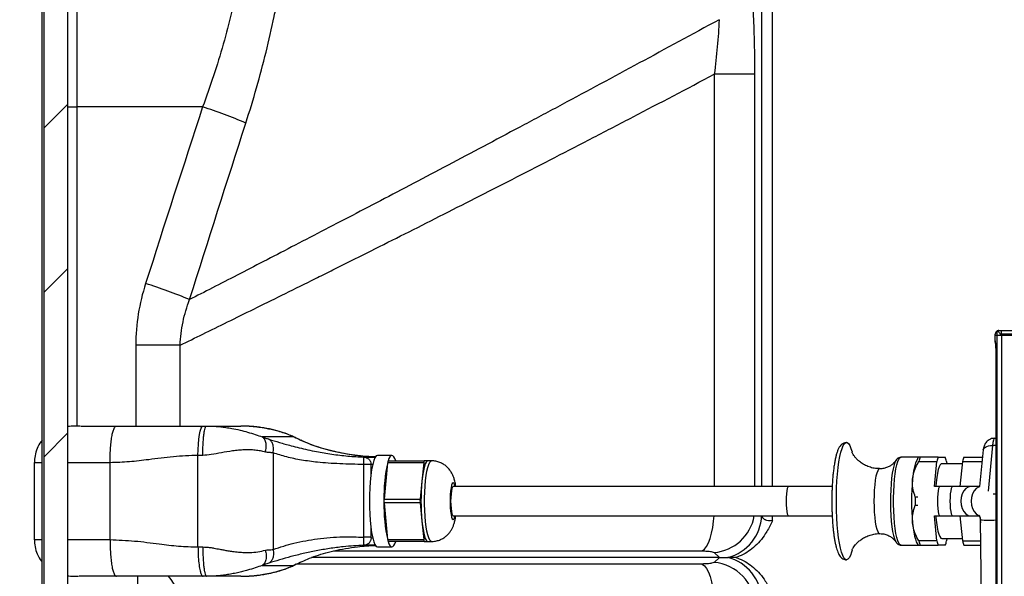
# Model space of a CAD drawing. Units: millimetres. Extents: x 743 to 2971, y 675 to 2614.
# Drawn here: x 884 to 1153, y 2287 to 2439 of the extents above; entities that cross this region are included whole.
import ezdxf

# ---------------------------------------------------------------- set-up
doc = ezdxf.new("R2010")
doc.units = ezdxf.units.MM
doc.header["$LTSCALE"] = 10
doc.layers.add('MAßLINIE_ZEICHNUNGEN', color=8, linetype='Continuous')
doc.styles.add('SLDTEXTSTYLE0', font='TXT', dxfattribs={"width": 0.605})
doc.dimstyles.new('SLDDIMSTYLE0', dxfattribs={"dimtxt": 30.819824, "dimasz": 30, "dimexe": 0, "dimexo": 0.0625, "dimgap": 7.704956, "dimtad": 1, "dimdec": 1, "dimrnd": 1e-09, "dimzin": 12, "dimdsep": 46, "dimtxsty": 'SLDTEXTSTYLE0', "dimsah": 1, "dimcen": 0.09, "dimadec": 0, "dimazin": 3, "dimtfac": 1, "dimtdec": 1, "dimtofl": 0, "dimtmove": 0, "dimatfit": 3, "dimfxl": 0, "dimfrac": 2, "dimtolj": 1, "dimtzin": 12, "dimarcsym": 0})

# ---------------------------------------------------------------- blocks, each defined once
blk = doc.blocks.new('SW_HATCH_0')
at = {"color": 0, "linetype": 'Continuous', "lineweight": 18}
for p, q in [((-462.75, 614.88), (-456.25, 621.38)), ((-462.75, 569.98), (-456.25, 576.48)), ((-462.75, 525.08), (-456.25, 531.58))]:
    blk.add_line(p, q, dxfattribs=at)
blk = doc.blocks.new('_D')
at = {"layer": 'MAßLINIE_ZEICHNUNGEN', "color": 7}
for p, q in [((965.34, 2612.32), (774.82, 2612.32)), ((784.82, 2612.32), (784.82, 1782.32)), ((951.8, 1782.32), (774.82, 1782.32))]:
    blk.add_line(p, q, dxfattribs=at)
for points in [[(784.82, 2612.32), (780.32, 2582.32), (789.32, 2582.32)], [(784.82, 1782.32), (789.32, 1812.32), (780.32, 1812.32)]]:
    blk.add_solid(points, dxfattribs=at)
at = {"layer": 'MAßLINIE_ZEICHNUNGEN', "color": 7, "insert": (743.89, 2194.03), "char_height": 31.75, "attachment_point": 1, "rotation": 90, "style": 'SLDTEXTSTYLE0'}
blk.add_mtext('830', dxfattribs=at)

msp = doc.modelspace()

# ---------------------------------------------------------------- linework, layer by layer
at = {"color": 7, "linetype": 'Continuous', "lineweight": 25}
for p, q in [((890.31, 2244.51), (890.31, 2525.06)), ((899.29, 2415.32), (899.29, 2524.89)), ((889.81, 2243.95), (889.81, 2521.93)), ((896.81, 2247.74), (896.81, 2521.93)), ((1086.25, 2450.32), (1086.25, 2311.7)), ((1089.2, 2311.7), (1089.2, 2450.32)), ((1084.41, 2424.26), (1073.32, 2424.26)), ((1073.32, 2424.26), (1073.32, 2311.7)), ((1084.41, 2311.7), (1084.41, 2424.26)), ((896.81, 2415.32), (899.29, 2415.32)), ((933.59, 2415.32), (899.29, 2415.32)), ((899.29, 2328.18), (899.29, 2415.32)), ((1150.06, 2353.3), (1150.06, 2353.3)), ((1150.06, 2352.99), (1150.06, 2353.3)), ((1150.06, 2352.99), (1150.06, 2353.3)), ((1150.06, 2351.22), (1150.06, 2352.99)), ((1150.06, 2352.99), (1150.58, 2352.99)), ((1150.06, 2351.22), (1150.06, 2352.99)), ((1150.06, 2352.99), (1150.06, 2352.99)), ((1150.64, 2354.21), (1150.58, 2354.18)), ((1150.58, 2354.18), (1150.64, 2354.21)), ((1150.58, 2352.99), (1150.58, 2354.18)), ((1150.58, 2233), (1150.58, 2352.99)), ((1150.58, 2352.99), (1151.74, 2352.99)), ((1151.06, 2354.3), (1151.74, 2354.3)), ((1151.39, 2353.3), (1151.74, 2353.3)), ((1151.74, 2353.3), (1151.74, 2354.3)), ((1151.74, 2354.3), (1160.62, 2354.3)), ((1151.74, 2353.3), (1151.74, 2352.99)), ((1160.8, 2353.3), (1151.74, 2353.3)), ((1151.74, 2352.99), (1151.74, 2233)), ((1151.74, 2352.99), (1160.8, 2352.99)), ((927.45, 2350.28), (915.32, 2350.28)), ((915.32, 2350.28), (915.32, 2328.2)), ((927.45, 2328.2), (927.45, 2350.28)), ((1150.06, 2351.49), (1150.06, 2351.49)), ((1150.06, 2351.13), (1150.06, 2351.49)), ((1150.1, 2350.93), (1150.06, 2351.13)), ((1150.1, 2350.93), (1150.06, 2351.13)), ((1150.22, 2349.49), (1150.22, 2245.01)), ((1150.22, 2349.49), (1150.23, 2349.49)), ((1150.23, 2349.49), (1150.23, 2245.01)), ((926.37, 2328.2), (926.38, 2328.2)), ((933.71, 2328.2), (934.62, 2328.2)), ((934.62, 2328.2), (943.99, 2328.2)), ((944.76, 2328.19), (943.99, 2328.2)), ((958.45, 2325.24), (949.88, 2325.24)), ((959.06, 2324.88), (958.45, 2325.24)), ((960.4, 2324.28), (959.79, 2324.62)), ((1149.86, 2324.89), (1150.22, 2324.9)), ((952.85, 2320.88), (952.85, 2294.52)), ((1146.78, 2321.69), (1145.77, 2311.68)), ((1149.31, 2322.89), (1148.07, 2310.46)), ((1150.22, 2322.91), (1149.31, 2322.89)), ((887.63, 2318.23), (887.63, 2297.17)), ((908.29, 2318.2), (908.29, 2297.2)), ((932.32, 2295.2), (932.32, 2320.2)), ((933.65, 2320.2), (932.32, 2320.2)), ((977.63, 2297.85), (977.63, 2317.72)), ((977.65, 2319.74), (980.76, 2319.74)), ((979.54, 2317.72), (979.54, 2314.73)), ((980.05, 2317.74), (979.55, 2317.74)), ((985.28, 2320.2), (981.34, 2320.2)), ((984.12, 2318.2), (983.12, 2308.2)), ((993.97, 2318.2), (984.12, 2318.2)), ((984.27, 2318.7), (994.12, 2318.7)), ((993.97, 2318.2), (993.47, 2313.2)), ((995.13, 2318.7), (994.12, 2318.7)), ((996.11, 2318.7), (995.13, 2318.7)), ((996.13, 2318.7), (996.11, 2318.7)), ((1122.9, 2318.82), (1122.76, 2318.58)), ((1129.08, 2319.7), (1124.33, 2319.7)), ((1129.08, 2319.7), (1128.9, 2319.51)), ((1129.18, 2318.57), (1134.11, 2318.57)), ((1134.45, 2319.7), (1129.52, 2319.7)), ((1133.42, 2311.7), (1134.11, 2318.57)), ((1134.45, 2319.7), (1136.4, 2319.7)), ((1141.03, 2317.9), (1135.42, 2317.9)), ((1136.74, 2318.57), (1136.81, 2317.9)), ((1141.1, 2318.57), (1140.41, 2311.7)), ((1141.1, 2318.57), (1146.46, 2318.57)), ((1141.44, 2319.7), (1146.58, 2319.7)), ((993.47, 2313.2), (992.97, 2308.2)), ((1093.61, 2311.7), (1002.02, 2311.7)), ((1105.5, 2311.7), (1093.61, 2311.7)), ((1134.93, 2311.7), (1133.45, 2311.7)), ((1138.36, 2311.7), (1134.93, 2311.7)), ((1145.77, 2311.68), (1143.36, 2311.69)), ((1149.43, 2309.7), (1150.22, 2309.7)), ((983.12, 2308.2), (992.97, 2308.2)), ((992.97, 2307.2), (983.12, 2307.2)), ((983.12, 2307.2), (984.12, 2297.2)), ((992.97, 2307.2), (993.47, 2302.2)), ((1105.41, 2308.12), (1105.41, 2307.7)), ((1128.88, 2308.83), (1128.21, 2308.83)), ((1128.21, 2306.57), (1128.88, 2306.57)), ((993.47, 2302.2), (993.97, 2297.2)), ((1002.02, 2303.7), (1093.61, 2303.7)), ((1089.2, 2302.43), (1089.2, 2303.7)), ((1093.61, 2303.7), (1105.5, 2303.7)), ((1134.11, 2296.83), (1133.42, 2303.71)), ((1133.45, 2303.7), (1134.93, 2303.7)), ((1134.93, 2303.7), (1138.36, 2303.7)), ((1140.41, 2303.7), (1141.1, 2296.83)), ((1143.33, 2303.69), (1145.7, 2303.68)), ((1145.8, 2303.45), (1145.97, 2301.79)), ((1145.96, 2302.6), (1146.27, 2274.44)), ((979.54, 2300.67), (979.54, 2297.85)), ((979.58, 2297.66), (980.05, 2297.66)), ((984.12, 2297.2), (993.97, 2297.2)), ((994.12, 2296.7), (984.27, 2296.7)), ((994.12, 2296.7), (995.13, 2296.7)), ((995.13, 2296.7), (996.11, 2296.7)), ((996.11, 2296.7), (996.13, 2296.7)), ((1122.86, 2296.64), (1122.89, 2296.59)), ((1134.11, 2296.83), (1129.18, 2296.83)), ((1135.42, 2297.5), (1141.03, 2297.5)), ((1136.81, 2297.5), (1136.74, 2296.83)), ((1141.1, 2296.83), (1146.02, 2296.83)), ((932.32, 2295.2), (933.65, 2295.2)), ((969.3, 2294.11), (1070.02, 2294.11)), ((980.76, 2295.66), (977.68, 2295.66)), ((981.34, 2295.2), (985.28, 2295.2)), ((1073.25, 2293.66), (1074.71, 2292.32)), ((1124.33, 2295.7), (1129.08, 2295.7)), ((1128.9, 2295.89), (1129.08, 2295.7)), ((1129.52, 2295.7), (1134.45, 2295.7)), ((1136.4, 2295.7), (1134.45, 2295.7)), ((1141.44, 2295.7), (1146.04, 2295.7)), ((961.23, 2291.44), (961.8, 2291.7)), ((1074.71, 2292.32), (963.33, 2292.32)), ((1074.71, 2292.32), (1073.25, 2290.99)), ((1079.25, 2292.32), (1076.98, 2292.32)), ((949.88, 2290.16), (958.45, 2290.16)), ((959.06, 2290.52), (958.45, 2290.16)), ((1070.02, 2290.54), (959.23, 2290.54)), ((934.62, 2287.2), (933.71, 2287.2)), ((943.99, 2287.2), (934.62, 2287.2))]:
    msp.add_line(p, q, dxfattribs=at)
at = {"color": 7, "linetype": 'Continuous', "lineweight": 25, "flags": 128}
for points in [[(1150.06, 2351.49), (1150.06, 2351.45), (1150.06, 2351.32), (1150.06, 2351.13)], [(932.32, 2320.2), (932.35, 2321.76), (932.43, 2323.26), (932.56, 2324.64), (932.73, 2325.86), (932.94, 2326.85), (933.18, 2327.59), (933.44, 2328.05), (933.71, 2328.2)], [(1109.42, 2291.7), (1109.07, 2291.83), (1108.72, 2292.22), (1108.38, 2292.87), (1108.06, 2293.76), (1107.76, 2294.88), (1107.49, 2296.21), (1107.25, 2297.72), (1107.05, 2299.41), (1106.88, 2301.22), (1106.76, 2303.15), (1106.68, 2305.15), (1106.65, 2307.19), (1106.66, 2309.24), (1106.71, 2311.26), (1106.82, 2313.23), (1106.96, 2315.1), (1107.14, 2316.85), (1107.37, 2318.46), (1107.62, 2319.88), (1107.91, 2321.11), (1108.22, 2322.12), (1108.55, 2322.89), (1108.89, 2323.41), (1109.25, 2323.67), (1109.6, 2323.67), (1109.95, 2323.41), (1110.3, 2322.89), (1110.63, 2322.12), (1110.93, 2321.13)], [(1146.78, 2321.69), (1146.86, 2321.97), (1147.06, 2322.23), (1147.36, 2322.45), (1147.75, 2322.64), (1148.22, 2322.78), (1148.74, 2322.86), (1149.31, 2322.89)], [(981.34, 2320.2), (980.99, 2320.04), (980.66, 2319.57), (980.34, 2318.8), (980.05, 2317.74)], [(986.31, 2318.68), (986.07, 2319.34), (985.81, 2319.81), (985.55, 2320.1), (985.28, 2320.2), (985.01, 2320.1), (984.74, 2319.81), (984.48, 2319.34), (984.24, 2318.68)], [(995.13, 2318.7), (994.88, 2318.61), (994.63, 2318.33), (994.39, 2317.86), (994.17, 2317.23), (993.96, 2316.43), (993.77, 2315.48), (993.61, 2314.4), (993.47, 2313.2)], [(996.11, 2296.7), (995.89, 2296.77), (995.6, 2297.09), (995.33, 2297.66), (995.07, 2298.47), (994.84, 2299.49), (994.64, 2300.7), (994.47, 2302.08), (994.34, 2303.59), (994.25, 2305.19), (994.21, 2306.86), (994.21, 2308.54), (994.25, 2310.21), (994.34, 2311.81), (994.47, 2313.32), (994.64, 2314.7), (994.84, 2315.91), (995.07, 2316.93), (995.33, 2317.74), (995.6, 2318.31), (995.89, 2318.63), (996.11, 2318.7)], [(1122.76, 2318.58), (1122.66, 2318.37), (1122.39, 2317.59), (1122.14, 2316.57), (1121.92, 2315.35), (1121.73, 2313.95), (1121.58, 2312.4), (1121.48, 2310.75), (1121.42, 2309.02), (1121.41, 2307.26), (1121.45, 2305.51), (1121.53, 2303.81), (1121.65, 2302.21), (1121.82, 2300.73), (1122.02, 2299.41), (1122.26, 2298.29), (1122.52, 2297.39), (1122.8, 2296.74), (1122.86, 2296.64)], [(1124.33, 2295.7), (1124.02, 2295.83), (1123.72, 2296.23), (1123.43, 2296.89), (1123.16, 2297.79), (1122.91, 2298.9), (1122.7, 2300.22), (1122.52, 2301.7), (1122.39, 2303.32), (1122.3, 2305.03), (1122.25, 2306.8), (1122.25, 2308.6), (1122.3, 2310.37), (1122.39, 2312.08), (1122.52, 2313.7), (1122.7, 2315.18), (1122.91, 2316.5), (1123.16, 2317.62), (1123.43, 2318.51), (1123.72, 2319.17), (1124.02, 2319.57), (1124.33, 2319.7), (1124.33, 2319.7)], [(1135.42, 2317.9), (1135.28, 2317.87), (1135, 2317.6), (1134.73, 2317.08), (1134.48, 2316.32), (1134.25, 2315.34), (1134.05, 2314.15), (1133.89, 2312.8), (1133.79, 2311.7)], [(1118.46, 2316.55), (1118.45, 2316.55), (1118.18, 2316.42), (1117.93, 2316.02), (1117.68, 2315.36), (1117.46, 2314.48), (1117.27, 2313.39), (1117.12, 2312.13), (1117.01, 2310.73), (1116.94, 2309.24), (1116.91, 2307.7), (1116.94, 2306.16), (1117.01, 2304.67), (1117.12, 2303.28), (1117.27, 2302.01), (1117.46, 2300.92), (1117.68, 2300.04), (1117.93, 2299.38), (1118.18, 2298.98), (1118.45, 2298.85), (1118.45, 2298.85)], [(1002.54, 2311.7), (1002.54, 2311.71), (1002.36, 2312.29), (1002.17, 2312.62), (1001.97, 2312.69), (1001.77, 2312.49), (1001.58, 2312.03), (1001.42, 2311.34), (1001.29, 2310.45), (1001.2, 2309.41), (1001.16, 2308.28), (1001.16, 2307.12), (1001.2, 2305.99), (1001.29, 2304.95), (1001.42, 2304.06), (1001.58, 2303.37), (1001.77, 2302.91), (1001.97, 2302.71), (1002.17, 2302.78), (1002.36, 2303.11), (1002.54, 2303.69), (1002.54, 2303.7)], [(1002.02, 2311.7), (1001.84, 2311.56), (1001.67, 2311.16), (1001.53, 2310.53), (1001.42, 2309.7), (1001.35, 2308.74), (1001.32, 2307.7), (1001.35, 2306.66), (1001.42, 2305.7), (1001.53, 2304.87), (1001.67, 2304.24), (1001.84, 2303.84), (1002.02, 2303.7), (1002.02, 2303.7)], [(1093.61, 2311.7), (1093.43, 2311.56), (1093.26, 2311.16), (1093.11, 2310.53), (1093, 2309.7), (1092.93, 2308.74), (1092.91, 2307.7), (1092.93, 2306.66), (1093, 2305.7), (1093.11, 2304.87), (1093.26, 2304.24), (1093.43, 2303.84), (1093.61, 2303.7), (1093.61, 2303.7)], [(1093.61, 2311.7), (1093.43, 2311.56), (1093.26, 2311.16), (1093.11, 2310.53), (1093, 2309.7), (1092.93, 2308.74), (1092.91, 2307.7), (1092.93, 2306.66), (1093, 2305.7), (1093.11, 2304.87), (1093.26, 2304.24), (1093.43, 2303.84), (1093.61, 2303.7), (1093.61, 2303.7)], [(1134.93, 2311.7), (1134.75, 2311.56), (1134.58, 2311.16), (1134.43, 2310.53), (1134.32, 2309.7), (1134.26, 2308.74), (1134.23, 2307.7), (1134.26, 2306.66), (1134.32, 2305.7), (1134.43, 2304.87), (1134.58, 2304.24), (1134.75, 2303.84), (1134.93, 2303.7), (1134.93, 2303.7)], [(1138.36, 2311.7), (1138.18, 2311.56), (1138.02, 2311.16), (1137.87, 2310.53), (1137.76, 2309.7), (1137.69, 2308.74), (1137.67, 2307.7), (1137.69, 2306.66), (1137.76, 2305.7), (1137.87, 2304.87), (1138.02, 2304.24), (1138.18, 2303.84), (1138.36, 2303.7)], [(1143.36, 2311.69), (1143.36, 2311.69), (1142.66, 2311.56), (1142.01, 2311.16), (1141.45, 2310.52), (1141.02, 2309.69), (1140.75, 2308.73), (1140.66, 2307.69), (1140.75, 2306.66), (1141.01, 2305.69), (1141.44, 2304.87), (1141.99, 2304.23), (1142.64, 2303.83), (1143.33, 2303.69)], [(1145.82, 2311.64), (1145.5, 2311.54), (1144.85, 2311.14), (1144.29, 2310.51), (1143.86, 2309.68), (1143.59, 2308.72), (1143.5, 2307.68), (1143.59, 2306.65), (1143.85, 2305.68), (1144.28, 2304.85), (1144.83, 2304.22), (1145.48, 2303.82), (1145.6, 2303.77)], [(993.47, 2302.2), (993.61, 2301), (993.77, 2299.92), (993.96, 2298.97), (994.17, 2298.17), (994.39, 2297.54), (994.63, 2297.08), (994.88, 2296.79), (995.13, 2296.7)], [(1070.02, 2294.11), (1070.62, 2294.57), (1071.19, 2295.31), (1071.71, 2296.3), (1072.18, 2297.53), (1072.58, 2298.95), (1072.9, 2300.54), (1073.13, 2302.26), (1073.25, 2303.7)], [(1127.46, 2301.7), (1127.61, 2300.4), (1127.79, 2299.21), (1128, 2298.18), (1128.23, 2297.31), (1128.47, 2296.61), (1128.73, 2296.11), (1128.9, 2295.89)], [(1133.79, 2303.7), (1133.82, 2303.33), (1133.96, 2301.91), (1134.14, 2300.63), (1134.36, 2299.55), (1134.6, 2298.67), (1134.86, 2298.03), (1135.14, 2297.63), (1135.42, 2297.5)], [(980.05, 2297.66), (980.34, 2296.6), (980.66, 2295.83), (980.99, 2295.36), (981.34, 2295.2)], [(984.24, 2296.72), (984.48, 2296.06), (984.74, 2295.59), (985.01, 2295.3), (985.28, 2295.2), (985.55, 2295.3), (985.81, 2295.59), (986.07, 2296.06), (986.31, 2296.72)], [(1110.93, 2294.25), (1110.79, 2293.76), (1110.47, 2292.87), (1110.13, 2292.22), (1109.78, 2291.83), (1109.42, 2291.7)], [(1070.02, 2290.54), (1070.62, 2290.07), (1071.19, 2289.34), (1071.71, 2288.35), (1072.18, 2287.12), (1072.58, 2285.7), (1072.9, 2284.11), (1073.13, 2282.38), (1073.27, 2280.57), (1073.32, 2278.72)]]:
    msp.add_lwpolyline(points, dxfattribs=at)
at = {"color": 7, "linetype": 'Continuous', "lineweight": 25}
for centre, radius, start, end in [((889.51, 2279.15), 143.14, 67.0214, 72.0619), ((875.89, 2233.62), 139.99, 67.2506, 72.4845), ((1151.06, 2353.3), 1, 118.6238, 180), ((1151.06, 2353.3), 1, 118.6237, 180), ((1007.17, 2311.67), 27.8, 167.3792, 173.6803), ((1026.63, 2308.88), 43.54, 167.4144, 181.1354), ((987.24, 2317.89), 3.13, 171.3444, 174.3723), ((984.91, 2318.31), 0.765, 150.8379, 175.6851), ((984.28, 2318.65), 0.0482, 95.4754, 145.3191), ((994.65, 2318.27), 0.681, 140.7179, 185.8028), ((1141.1, 2313.41), 13.64, 153.4305, 178.7907), ((1139.68, 2316.03), 10.8, 160.1172, 166.4038), ((1144.61, 2316.03), 10.8, 160.1175, 166.4037), ((1126.24, 2316.03), 10.8, 13.5961, 19.8827), ((1151.6, 2316.03), 10.8, 160.1173, 166.4037), ((1044.08, 2307.7), 64.92, 173.7825, 186.2175), ((1051.75, 2307.7), 58.54, 174.6085, 185.3915), ((1191.04, 2307.7), 63.86, 174.6086, 185.3914), ((988.7, 2307.7), 5.6, 176.7721, 183.2279), ((1026.63, 2306.52), 43.54, 178.8646, 192.5856), ((987.53, 2307.76), 4.43, 174.3419, 176.7398), ((987.53, 2307.64), 4.43, 183.2602, 185.6581), ((998.27, 2307.7), 5.32, 174.6093, 185.3907), ((1204.36, 2307.7), 76.16, 179.1464, 180.8536), ((1072.18, 2305.85), 12.24, 275.0415, 349.89), ((1074, 2304.21), 12.25, 284.0652, 358.2285), ((1148.43, 2338.1), 35.58, 266.0129, 272.8767), ((1007.17, 2303.73), 27.8, 186.3197, 192.6208), ((987.24, 2297.51), 3.13, 185.6277, 188.6556), ((984.91, 2297.09), 0.765, 184.3149, 209.1621), ((984.28, 2296.75), 0.0482, 214.6809, 264.5246), ((994.65, 2297.13), 0.681, 174.1972, 219.2821), ((1139.69, 2299.38), 10.81, 193.5975, 199.8823), ((1144.61, 2299.38), 10.81, 193.5976, 199.882), ((1126.24, 2299.38), 10.81, 340.1178, 346.4026), ((1151.6, 2299.38), 10.81, 193.5976, 199.8822), ((1072.19, 2278.81), 12.23, 1.7033, 84.9943), ((1074, 2280.44), 12.25, 1.7714, 75.935), ((865.49, 2286.63), 50.4, 351.3703, 0.7393), ((914.73, 2278.86), 12.72, 359.36, 41.1135)]:
    msp.add_arc(centre, radius, start, end, dxfattribs=at)
for centre, major_axis, ratio, start_param, end_param in [((1151.57, 2364.56), (0, 11.43), 0.087489, 2.96706, 3.316126), ((1149.89, 2349.49), (0, 2), 0.173623, 4.712389, 5.759587), ((1149.91, 2320.89), (-0.05, 4), 0.166286, 0.000725, 1.044977)]:
    msp.add_ellipse(centre, major_axis=major_axis, ratio=ratio, start_param=start_param, end_param=end_param, dxfattribs=at)
for points, knots in [([(945.39, 2410.92), (947.46, 2417.35), (949.3, 2423.8), (951.71, 2433.52), (952.45, 2436.76), (953.47, 2441.64), (953.8, 2443.27), (954.41, 2446.5), (954.69, 2448.1), (956.04, 2456.09), (956.85, 2462.33), (957.67, 2471.47), (957.88, 2474.47), (958.11, 2478.92), (958.17, 2480.4), (958.27, 2483.3), (958.3, 2484.73), (958.4, 2491.78), (958.28, 2497.09), (957.88, 2504.54), (957.71, 2506.94), (957.42, 2510.42), (957.31, 2511.55), (957.09, 2513.78), (956.98, 2514.88), (956.38, 2520.2), (955.85, 2523.98), (954.79, 2530.66), (954.26, 2533.55), (953.8, 2535.97)], [0, 0, 0, 0, 0.125, 0.125, 0.1875, 0.1875, 0.21875, 0.21875, 0.25, 0.25, 0.375, 0.375, 0.4375, 0.4375, 0.46875, 0.46875, 0.5, 0.5, 0.625, 0.625, 0.6875, 0.6875, 0.71875, 0.71875, 0.75, 0.75, 0.875, 0.875, 1, 1, 1, 1]), ([(940.59, 2524.7), (941.11, 2522.66), (941.7, 2520.23), (942.9, 2514.6), (943.52, 2511.39), (944.24, 2506.87), (944.38, 2505.94), (944.65, 2504.03), (944.78, 2503.05), (945.15, 2500.07), (945.38, 2498), (945.94, 2491.57), (946.18, 2486.96), (946.21, 2480.79), (946.2, 2479.53), (946.16, 2476.98), (946.12, 2475.68), (945.96, 2471.74), (945.79, 2469.08), (945.08, 2460.98), (944.33, 2455.44), (943.01, 2448.33), (942.73, 2446.9), (942.28, 2444.74), (942.12, 2444.02), (941.8, 2442.57), (941.64, 2441.85), (940.79, 2438.22), (940.04, 2435.33), (937.6, 2426.7), (935.71, 2420.99), (933.59, 2415.32)], [0, 0, 0, 0, 0.125, 0.125, 0.25, 0.25, 0.28125, 0.28125, 0.3125, 0.3125, 0.375, 0.375, 0.5, 0.5, 0.53125, 0.53125, 0.5625, 0.5625, 0.625, 0.625, 0.75, 0.75, 0.78125, 0.78125, 0.796875, 0.796875, 0.8125, 0.8125, 0.875, 0.875, 1, 1, 1, 1]), ([(1084.41, 2424.26), (1084.4, 2425.87), (1084.39, 2429.1), (1084.29, 2433.95), (1084.13, 2438.79), (1083.96, 2441.96), (1083.88, 2443.54)], [0, 0, 0, 0, 0.246803, 0.493582, 0.746806, 1, 1, 1, 1]), ([(1074.62, 2439.14), (1067.25, 2435.12), (1059.99, 2431.18), (1045.7, 2423.46), (1038.67, 2419.68), (1030.03, 2415.05), (1028.31, 2414.13), (1024.88, 2412.31), (1023.18, 2411.4), (1018.11, 2408.7), (1014.78, 2406.92), (1004.93, 2401.7), (998.55, 2398.34), (986.21, 2391.84), (980.24, 2388.71), (971.59, 2384.2), (968.77, 2382.73), (963.22, 2379.85), (960.52, 2378.45), (952.65, 2374.37), (947.7, 2371.81), (938.4, 2367.02), (934.05, 2364.78), (930.02, 2362.72)], [0, 0, 0, 0, 0.125, 0.125, 0.25, 0.25, 0.28125, 0.28125, 0.3125, 0.3125, 0.375, 0.375, 0.5, 0.5, 0.625, 0.625, 0.6875, 0.6875, 0.75, 0.75, 0.875, 0.875, 1, 1, 1, 1]), ([(1074.62, 2439.14), (1074.52, 2436.69), (1074.35, 2434.23), (1073.91, 2429.27), (1073.64, 2426.77), (1073.32, 2424.26)], [0, 0, 0, 0, 0.5, 0.5, 1, 1, 1, 1]), ([(927.45, 2350.28), (931.45, 2352.23), (935.77, 2354.35), (945.05, 2358.9), (950, 2361.34), (957.88, 2365.23), (960.58, 2366.57), (964.74, 2368.64), (966.15, 2369.34), (969, 2370.76), (970.44, 2371.48), (977.72, 2375.11), (983.75, 2378.13), (996.22, 2384.41), (1002.66, 2387.67), (1015.92, 2394.43), (1022.75, 2397.92), (1033.28, 2403.35), (1036.83, 2405.18), (1043.97, 2408.88), (1047.57, 2410.75), (1058.46, 2416.43), (1065.84, 2420.3), (1073.32, 2424.26)], [0, 0, 0, 0, 0.125, 0.125, 0.25, 0.25, 0.3125, 0.3125, 0.34375, 0.34375, 0.375, 0.375, 0.5, 0.5, 0.625, 0.625, 0.75, 0.75, 0.8125, 0.8125, 0.875, 0.875, 1, 1, 1, 1]), ([(918.02, 2367.12), (917.15, 2364.39), (916.47, 2361.62), (915.56, 2356.01), (915.32, 2353.16), (915.32, 2350.28)], [0, 0, 0, 0, 0.5, 0.5, 1, 1, 1, 1]), ([(927.45, 2350.28), (927.53, 2352.44), (927.8, 2354.55), (928.67, 2358.7), (929.27, 2360.73), (930.02, 2362.72)], [0, 0, 0, 0, 0.5, 0.5, 1, 1, 1, 1]), ([(1150.64, 2354.21), (1150.78, 2354.25), (1150.92, 2354.3), (1151.06, 2354.3), (1151.06, 2354.3)], [0, 0, 0, 0, 0.989264, 1, 1, 1, 1]), ([(1151.06, 2354.3), (1151.06, 2354.3), (1150.92, 2354.3), (1150.78, 2354.25), (1150.64, 2354.21)], [0, 0, 0, 0, 0.01074, 1, 1, 1, 1]), ([(1150.64, 2354.21), (1150.65, 2354.2), (1150.7, 2354.15), (1150.79, 2354.06), (1150.92, 2353.92), (1151.08, 2353.76), (1151.23, 2353.59), (1151.35, 2353.43), (1151.39, 2353.36), (1151.39, 2353.31), (1151.39, 2353.3)], [0, 0, 0, 0, 0.050466, 0.270241, 0.400613, 0.530905, 0.819574, 0.910147, 0.968522, 1, 1, 1, 1]), ([(1150.06, 2351.13), (1150.06, 2351.15), (1150.06, 2351.18), (1150.06, 2351.21), (1150.06, 2351.22)], [0, 0, 0, 0, 0.58616, 1, 1, 1, 1]), ([(1150.06, 2351.22), (1150.06, 2351.2), (1150.06, 2351.17), (1150.06, 2351.14), (1150.06, 2351.13)], [0, 0, 0, 0, 0.5887932, 1, 1, 1, 1]), ([(1150.09, 2350.94), (1150.1, 2350.9), (1150.11, 2350.83), (1150.16, 2350.58), (1150.2, 2350.17), (1150.22, 2349.77), (1150.22, 2349.53), (1150.22, 2349.49)], [0, 0, 0, 0, 0.163437, 0.360259, 0.620039, 0.930442, 1, 1, 1, 1]), ([(1150.09, 2350.94), (1150.1, 2350.9), (1150.11, 2350.83), (1150.16, 2350.58), (1150.2, 2350.17), (1150.22, 2349.77), (1150.22, 2349.53), (1150.22, 2349.49)], [0, 0, 0, 0, 0.163437, 0.360259, 0.620039, 0.930442, 1, 1, 1, 1]), ([(900.19, 2328.19), (899.67, 2328.19), (898.45, 2328.19), (897.41, 2328.12), (896.81, 2328.08)], [0, 0, 0, 0, 0.421053, 1, 1, 1, 1]), ([(900.35, 2328.2), (900.96, 2328.2), (902.17, 2328.2), (904.53, 2328.2), (907.16, 2328.2), (909.07, 2328.2), (910.03, 2328.2)], [0, 0, 0, 0, 0.250001, 0.500002, 0.749989, 1, 1, 1, 1]), ([(908.29, 2318.2), (908.3, 2318.81), (908.31, 2320.07), (908.41, 2321.93), (908.57, 2323.72), (908.79, 2325.32), (909.07, 2326.62), (909.38, 2327.54), (909.71, 2328.1), (909.92, 2328.17), (910.03, 2328.2)], [0, 0, 0, 0, 0.116515, 0.240011, 0.368641, 0.499999, 0.631359, 0.759989, 0.883484, 1, 1, 1, 1]), ([(910.03, 2328.2), (912.26, 2328.2), (916.73, 2328.2), (922.81, 2328.2), (928.44, 2328.2), (931.96, 2328.2), (933.71, 2328.2)], [0, 0, 0, 0, 0.279372, 0.560196, 0.780604, 1, 1, 1, 1]), ([(925.7, 2328.2), (925.76, 2328.2), (925.94, 2328.2), (926.16, 2328.2), (926.31, 2328.2), (926.36, 2328.2), (926.37, 2328.2)], [0, 0, 0, 0, 0.166112, 0.487501, 0.797039, 1, 1, 1, 1]), ([(933.65, 2320.2), (933.66, 2320.72), (933.66, 2321.77), (933.72, 2323.28), (933.81, 2324.67), (933.93, 2325.89), (934.08, 2326.9), (934.25, 2327.64), (934.43, 2328.11), (934.55, 2328.17), (934.62, 2328.2)], [0, 0, 0, 0, 0.125002, 0.25, 0.375, 0.500001, 0.625, 0.75, 0.875, 1, 1, 1, 1]), ([(934.62, 2328.2), (935, 2328.2), (935.77, 2328.19), (937.06, 2328.13), (938.45, 2328.02), (940.01, 2327.82), (941.77, 2327.54), (943.76, 2327.12), (945.92, 2326.55), (947.99, 2325.91), (949.25, 2325.46), (949.88, 2325.24)], [0, 0, 0, 0, 0.073075, 0.144372, 0.251637, 0.343964, 0.447557, 0.589844, 0.723186, 0.862634, 1, 1, 1, 1]), ([(958.63, 2325.14), (958.21, 2325.34), (957.3, 2325.77), (955.62, 2326.37), (953.91, 2326.88), (952.33, 2327.25), (950.72, 2327.56), (948.88, 2327.86), (946.83, 2328.11), (945.43, 2328.16), (944.72, 2328.19)], [0, 0, 0, 0, 0.123559, 0.272056, 0.398773, 0.502629, 0.601756, 0.723036, 0.859389, 1, 1, 1, 1]), ([(958.45, 2325.24), (957.98, 2325.46), (957.01, 2325.91), (955.42, 2326.48), (953.92, 2326.92), (952.56, 2327.27), (951.07, 2327.57), (949.54, 2327.82), (947.93, 2328.02), (946.47, 2328.13), (945.39, 2328.18), (944.89, 2328.19), (944.76, 2328.19)], [0, 0, 0, 0, 0.143451, 0.290135, 0.382946, 0.479392, 0.58032, 0.688147, 0.787717, 0.899627, 0.974288, 1, 1, 1, 1]), ([(889.81, 2324.36), (889.7, 2324.24), (889.08, 2323.57), (888.39, 2322.13), (887.74, 2320.16), (887.67, 2318.84), (887.64, 2318.2)], [0, 0, 0, 0, 0.073058, 0.406509, 0.714928, 1, 1, 1, 1]), ([(950.74, 2321.08), (950.83, 2321.53), (951, 2322.47), (950.9, 2323.74), (950.53, 2324.75), (950.09, 2325.08), (949.88, 2325.24)], [0, 0, 0, 0, 0.243237, 0.499999, 0.756763, 1, 1, 1, 1]), ([(949.88, 2325.24), (950.18, 2325.13), (950.79, 2324.91), (951.37, 2324.72), (951.67, 2324.62)], [0, 0, 0, 0, 0.498468, 1, 1, 1, 1]), ([(952.85, 2320.88), (952.9, 2321.29), (953.01, 2322.13), (952.8, 2323.26), (952.36, 2324.17), (951.89, 2324.47), (951.67, 2324.62)], [0, 0, 0, 0, 0.243353, 0.500002, 0.756645, 1, 1, 1, 1]), ([(951.67, 2324.62), (952.61, 2324.32), (954.52, 2323.73), (957.36, 2322.93), (959.97, 2322.26), (962.29, 2321.72), (965.23, 2321.11), (968.88, 2320.5), (973.21, 2319.97), (976.17, 2319.82), (977.65, 2319.74)], [0, 0, 0, 0, 0.133541, 0.268815, 0.357375, 0.446934, 0.537909, 0.688252, 0.844129, 1, 1, 1, 1]), ([(959.79, 2324.62), (959.67, 2324.68), (959.4, 2324.81), (958.87, 2325.04), (958.58, 2325.18), (958.45, 2325.24)], [0, 0, 0, 0, 0.319106, 0.701609, 1, 1, 1, 1]), ([(980.8, 2319.77), (979.9, 2319.82), (977.98, 2319.91), (975.13, 2320.23), (972.29, 2320.67), (969.44, 2321.25), (966.66, 2321.97), (964, 2322.83), (961.66, 2323.73), (960.41, 2324.32), (959.79, 2324.62)], [0, 0, 0, 0, 0.1036388, 0.2211157, 0.3395931, 0.4531447, 0.5913073, 0.7267761, 0.8642419, 1, 1, 1, 1]), ([(980.79, 2319.75), (979.59, 2319.81), (976.94, 2319.95), (973.07, 2320.48), (969.56, 2321.18), (966.64, 2321.95), (964.26, 2322.71), (962.15, 2323.52), (960.99, 2324.05), (960.41, 2324.32)], [0, 0, 0, 0, 0.142506, 0.312557, 0.483231, 0.612851, 0.742003, 0.870779, 1, 1, 1, 1]), ([(1109.43, 2323.68), (1109.39, 2323.69), (1109.12, 2323.72), (1108.62, 2323.56), (1108.07, 2323.21), (1107.61, 2322.71), (1107.24, 2322.08), (1106.91, 2321.29), (1106.64, 2320.41), (1106.4, 2319.44), (1106.19, 2318.38), (1106, 2317.19), (1105.83, 2315.89), (1105.69, 2314.52), (1105.58, 2313.09), (1105.5, 2311.75), (1105.45, 2310.52), (1105.42, 2309.35), (1105.41, 2308.55), (1105.41, 2308.12)], [0, 0, 0, 0, 0.008933, 0.05728, 0.104985, 0.16255, 0.23619, 0.309642, 0.382998, 0.446894, 0.514215, 0.582277, 0.650449, 0.717888, 0.783126, 0.849514, 0.897944, 0.944463, 1, 1, 1, 1]), ([(1149.86, 2324.89), (1149.59, 2324.87), (1149.07, 2324.82), (1148.39, 2324.51), (1147.86, 2324.12), (1147.45, 2323.67), (1147.16, 2323.19), (1146.97, 2322.7), (1146.84, 2322.21), (1146.8, 2321.87), (1146.78, 2321.69)], [0, 0, 0, 0, 0.163775, 0.309812, 0.441233, 0.561351, 0.672481, 0.778291, 0.888686, 1, 1, 1, 1]), ([(950.74, 2321.08), (950.3, 2321.19), (949.4, 2321.42), (947.95, 2321.63), (946.48, 2321.72), (944.96, 2321.71), (943.39, 2321.61), (941.31, 2321.37), (938.8, 2320.95), (936.11, 2320.36), (934.4, 2320.25), (933.65, 2320.2)], [0, 0, 0, 0, 0.090084, 0.181284, 0.274049, 0.359832, 0.450474, 0.546225, 0.715992, 0.875022, 1, 1, 1, 1]), ([(952.85, 2320.88), (952.51, 2320.91), (951.83, 2320.96), (951.11, 2321.04), (950.74, 2321.08)], [0, 0, 0, 0, 0.497942, 1, 1, 1, 1]), ([(977.63, 2317.72), (976.51, 2317.74), (974.31, 2317.78), (971.04, 2317.89), (967.94, 2318.06), (964.41, 2318.35), (960.58, 2318.88), (956.48, 2319.72), (954.06, 2320.49), (952.85, 2320.88)], [0, 0, 0, 0, 0.123198, 0.242216, 0.362837, 0.473522, 0.651142, 0.825043, 1, 1, 1, 1]), ([(1118.45, 2316.58), (1118.2, 2316.58), (1117.47, 2316.57), (1116.26, 2316.81), (1114.91, 2317.28), (1113.73, 2317.92), (1112.78, 2318.64), (1112.07, 2319.33), (1111.57, 2319.95), (1111.23, 2320.46), (1111.02, 2320.83), (1110.93, 2321.05), (1110.93, 2321.05), (1110.93, 2321.06)], [0, 0, 0, 0, 0.062245, 0.181834, 0.301474, 0.420699, 0.523621, 0.617587, 0.702656, 0.781896, 0.859346, 0.937221, 1, 1, 1, 1]), ([(889.81, 2318.2), (889.79, 2318.2), (888.97, 2318.2), (888.2, 2318.2), (887.51, 2318.2), (887.67, 2318.2), (887.68, 2318.2)], [0, 0, 0, 0, 0.011367, 0.479721, 0.948075, 1, 1, 1, 1]), ([(908.29, 2318.2), (906.7, 2318.2), (903.52, 2318.2), (899.62, 2318.2), (897.59, 2318.2), (896.81, 2318.2)], [0, 0, 0, 0, 0.381618, 0.763234, 1, 1, 1, 1]), ([(932.32, 2320.2), (930.08, 2320.11), (925.57, 2319.92), (919.35, 2319.07), (913.59, 2318.37), (910.06, 2318.26), (908.29, 2318.2)], [0, 0, 0, 0, 0.279372, 0.560196, 0.780604, 1, 1, 1, 1]), ([(977.63, 2317.73), (977.63, 2317.73), (977.63, 2317.95), (977.64, 2318.39), (977.65, 2318.98), (977.65, 2319.44), (977.65, 2319.69), (977.65, 2319.74), (977.65, 2319.74), (977.65, 2319.74)], [0, 0, 0, 0, 0.000019, 0.213537, 0.4195, 0.628868, 0.846352, 0.999981, 1, 1, 1, 1]), ([(979.54, 2317.72), (979.48, 2317.72), (979.36, 2317.72), (978.9, 2317.72), (978.31, 2317.72), (977.86, 2317.72), (977.63, 2317.72)], [0, 0, 0, 0, 0.249999, 0.499999, 0.750002, 1, 1, 1, 1]), ([(977.65, 2319.74), (977.9, 2319.71), (978.4, 2319.63), (979.03, 2319.16), (979.46, 2318.51), (979.52, 2318), (979.55, 2317.74)], [0, 0, 0, 0, 0.2500018, 0.4999971, 0.7500011, 1, 1, 1, 1]), ([(979.55, 2317.74), (979.55, 2317.74), (979.55, 2317.74), (979.54, 2317.74), (979.54, 2317.74), (979.54, 2317.73), (979.54, 2317.73), (979.54, 2317.73), (979.54, 2317.72)], [0, 0, 0, 0, 0.139634, 0.342628, 0.540979, 0.732972, 0.926334, 1, 1, 1, 1]), ([(1002.71, 2311.7), (1002.7, 2311.85), (1002.62, 2312.48), (1002.43, 2313.33), (1002.12, 2314.33), (1001.74, 2315.18), (1001.25, 2316.02), (1000.6, 2316.81), (999.8, 2317.51), (998.86, 2318.09), (997.82, 2318.49), (996.89, 2318.69), (996.31, 2318.68), (996.11, 2318.67)], [0, 0, 0, 0, 0.044442, 0.18625, 0.283002, 0.372543, 0.463611, 0.556279, 0.651482, 0.748741, 0.847482, 0.947096, 1, 1, 1, 1]), ([(1122.85, 2318.75), (1122.84, 2318.74), (1122.79, 2318.65), (1122.58, 2318.38), (1122.18, 2317.95), (1121.6, 2317.47), (1120.81, 2317.02), (1119.85, 2316.69), (1119.03, 2316.53), (1118.56, 2316.57), (1118.46, 2316.57)], [0, 0, 0, 0, 0.008813, 0.134871, 0.268294, 0.41501, 0.578885, 0.758152, 0.946758, 1, 1, 1, 1]), ([(1124.36, 2319.68), (1124.32, 2319.69), (1124.09, 2319.73), (1123.65, 2319.56), (1123.19, 2319.23), (1122.9, 2318.87), (1122.77, 2318.59), (1122.72, 2318.48)], [0, 0, 0, 0, 0.045324, 0.284534, 0.523042, 0.826363, 1, 1, 1, 1]), ([(1127.46, 2313.7), (1127.56, 2314.32), (1127.77, 2315.59), (1128.43, 2317.21), (1128.97, 2318.19), (1129.18, 2318.57)], [0, 0, 0, 0, 0.37274, 0.756231, 1, 1, 1, 1]), ([(1129.52, 2319.7), (1129.35, 2319.7), (1129.09, 2319.7), (1129.13, 2319.7), (1129.14, 2319.7)], [0, 0, 0, 0, 0.660532, 1, 1, 1, 1]), ([(1128.21, 2308.83), (1127.99, 2309.48), (1127.55, 2310.8), (1127.37, 2312.46), (1127.44, 2313.43), (1127.46, 2313.7)], [0, 0, 0, 0, 0.415401, 0.840981, 1, 1, 1, 1]), ([(1143.36, 2311.69), (1143.16, 2311.69), (1142.57, 2311.69), (1141.48, 2311.7), (1140.11, 2311.7), (1139.05, 2311.7), (1138.47, 2311.7), (1138.36, 2311.7)], [0, 0, 0, 0, 0.142335, 0.414, 0.685531, 0.942609, 1, 1, 1, 1]), ([(1105.41, 2307.7), (1105.41, 2307.05), (1105.42, 2306.14), (1105.45, 2304.83), (1105.5, 2303.74), (1105.57, 2302.49), (1105.66, 2301.23), (1105.78, 2299.98), (1105.92, 2298.79), (1106.08, 2297.66), (1106.26, 2296.62), (1106.46, 2295.68), (1106.68, 2294.83), (1106.92, 2294.09), (1107.19, 2293.44), (1107.5, 2292.86), (1107.88, 2292.38), (1108.35, 2291.99), (1108.88, 2291.74), (1109.26, 2291.72), (1109.43, 2291.71)], [0, 0, 0, 0, 0.0816046, 0.1138147, 0.1670025, 0.2214152, 0.2789845, 0.3381236, 0.3981817, 0.4586325, 0.519105, 0.5793389, 0.6391869, 0.6986552, 0.7579989, 0.8177627, 0.8755911, 0.9229543, 0.9651062, 1, 1, 1, 1]), ([(1127.46, 2301.7), (1127.44, 2302.32), (1127.39, 2303.59), (1127.73, 2305.21), (1128.07, 2306.19), (1128.21, 2306.57)], [0, 0, 0, 0, 0.372743, 0.756232, 1, 1, 1, 1]), ([(996.11, 2296.71), (996.17, 2296.71), (996.62, 2296.68), (997.45, 2296.82), (998.51, 2297.15), (999.44, 2297.65), (1000.23, 2298.25), (1000.89, 2298.93), (1001.42, 2299.66), (1001.84, 2300.42), (1002.17, 2301.23), (1002.45, 2302.16), (1002.62, 2302.97), (1002.7, 2303.55), (1002.71, 2303.7)], [0, 0, 0, 0, 0.016116, 0.120418, 0.218273, 0.310884, 0.399235, 0.484161, 0.566583, 0.648388, 0.733213, 0.829149, 0.954744, 1, 1, 1, 1]), ([(1089.2, 2302.43), (1089.2, 2302.42), (1089.07, 2302.15), (1088.49, 2300.89), (1087.44, 2298.95), (1085.82, 2296.77), (1084.13, 2295.06), (1082.23, 2293.67), (1080.57, 2292.8), (1079.55, 2292.43), (1079.25, 2292.32)], [0, 0, 0, 0, 0.001499, 0.062675, 0.284891, 0.452262, 0.619488, 0.776827, 0.9341, 1, 1, 1, 1]), ([(1089.2, 2302.43), (1089.15, 2302.42), (1088.84, 2302.36), (1088.45, 2302.34), (1087.87, 2302.38), (1087.52, 2302.47), (1087, 2302.71), (1086.53, 2303.07), (1086.38, 2303.5), (1086.31, 2303.7)], [0, 0, 0, 0, 0.033764, 0.224612, 0.26481, 0.459594, 0.504614, 0.765926, 1, 1, 1, 1]), ([(1129.18, 2296.83), (1128.83, 2297.48), (1128.13, 2298.8), (1127.62, 2300.46), (1127.5, 2301.43), (1127.46, 2301.7)], [0, 0, 0, 0, 0.4154049, 0.8409858, 1, 1, 1, 1]), ([(1138.36, 2303.7), (1138.62, 2303.7), (1139.38, 2303.7), (1140.59, 2303.7), (1141.92, 2303.7), (1142.81, 2303.69), (1143.24, 2303.69), (1143.33, 2303.69)], [0, 0, 0, 0, 0.142316, 0.413411, 0.684584, 0.941098, 1, 1, 1, 1]), ([(1145.59, 2303.85), (1145.6, 2303.83), (1145.63, 2303.81), (1145.77, 2303.57), (1145.89, 2303.24), (1145.95, 2302.89), (1145.96, 2302.68), (1145.96, 2302.6)], [0, 0, 0, 0, 0.285348, 0.493635, 0.699728, 0.89687, 1, 1, 1, 1]), ([(887.68, 2297.2), (887.67, 2297.2), (887.51, 2297.2), (888.2, 2297.2), (888.97, 2297.2), (889.79, 2297.2), (889.81, 2297.2)], [0, 0, 0, 0, 0.0519249, 0.5202792, 0.9886331, 1, 1, 1, 1]), ([(887.64, 2297.2), (887.67, 2296.55), (887.74, 2295.21), (888.41, 2293.21), (889.11, 2291.77), (889.72, 2291.13), (889.81, 2291.04)], [0, 0, 0, 0, 0.289803, 0.60288, 0.941563, 1, 1, 1, 1]), ([(896.81, 2297.2), (897.59, 2297.2), (899.62, 2297.2), (903.52, 2297.2), (906.7, 2297.2), (908.29, 2297.2)], [0, 0, 0, 0, 0.236766, 0.618382, 1, 1, 1, 1]), ([(908.29, 2297.2), (910.54, 2297.11), (915.04, 2296.92), (921.27, 2296.07), (927.02, 2295.37), (930.56, 2295.26), (932.32, 2295.2)], [0, 0, 0, 0, 0.279372, 0.560195, 0.780603, 1, 1, 1, 1]), ([(908.29, 2297.2), (908.3, 2296.59), (908.31, 2295.33), (908.41, 2293.47), (908.57, 2291.68), (908.79, 2290.08), (909.07, 2288.78), (909.38, 2287.86), (909.71, 2287.3), (909.92, 2287.23), (910.03, 2287.2)], [0, 0, 0, 0, 0.116515, 0.240011, 0.368641, 0.499999, 0.631359, 0.759989, 0.883484, 1, 1, 1, 1]), ([(952.85, 2294.52), (953.79, 2294.84), (955.59, 2295.44), (958.57, 2296.25), (961.65, 2296.92), (964.98, 2297.46), (968.39, 2297.82), (972.62, 2298.04), (975.72, 2297.92), (977.63, 2297.85)], [0, 0, 0, 0, 0.137098, 0.260845, 0.397042, 0.52586, 0.659456, 0.791034, 1, 1, 1, 1]), ([(977.68, 2295.66), (977.68, 2295.66), (977.68, 2295.66), (977.62, 2295.74), (977.6, 2296.1), (977.59, 2296.64), (977.59, 2297.26), (977.63, 2297.68), (977.63, 2297.85), (977.63, 2297.85)], [0, 0, 0, 0, 0.000017, 0.218486, 0.418885, 0.6294, 0.854255, 0.999983, 1, 1, 1, 1]), ([(979.54, 2297.85), (979.48, 2297.85), (979.36, 2297.85), (978.9, 2297.85), (978.31, 2297.85), (977.86, 2297.85), (977.63, 2297.85)], [0, 0, 0, 0, 0.2499988, 0.499998, 0.7499977, 1, 1, 1, 1]), ([(979.58, 2297.66), (979.55, 2297.4), (979.49, 2296.89), (979.06, 2296.24), (978.43, 2295.77), (977.93, 2295.69), (977.68, 2295.66)], [0, 0, 0, 0, 0.249999, 0.500003, 0.749998, 1, 1, 1, 1]), ([(979.54, 2297.85), (979.54, 2297.83), (979.54, 2297.8), (979.55, 2297.74), (979.56, 2297.69), (979.57, 2297.66), (979.57, 2297.66), (979.58, 2297.65)], [0, 0, 0, 0, 0.136944, 0.3653, 0.587467, 0.793134, 1, 1, 1, 1]), ([(1110.93, 2294.35), (1110.93, 2294.35), (1110.93, 2294.34), (1110.99, 2294.49), (1111.14, 2294.79), (1111.41, 2295.22), (1111.8, 2295.75), (1112.36, 2296.37), (1113.12, 2297.04), (1114.08, 2297.69), (1115.25, 2298.26), (1116.57, 2298.66), (1117.66, 2298.85), (1118.3, 2298.83), (1118.45, 2298.82)], [0, 0, 0, 0, 0.045902, 0.11906, 0.190509, 0.263198, 0.33954, 0.422598, 0.514883, 0.617152, 0.727674, 0.843279, 0.961334, 1, 1, 1, 1]), ([(1118.45, 2298.83), (1118.76, 2298.83), (1119.45, 2298.82), (1120.48, 2298.52), (1121.4, 2298.06), (1122.1, 2297.53), (1122.56, 2297.05), (1122.8, 2296.74), (1122.86, 2296.64), (1122.86, 2296.63)], [0, 0, 0, 0, 0.154188, 0.34598, 0.538565, 0.69767, 0.841787, 0.977424, 1, 1, 1, 1]), ([(1122.85, 2296.67), (1122.92, 2296.56), (1123.07, 2296.31), (1123.41, 2295.99), (1123.85, 2295.74), (1124.18, 2295.72), (1124.33, 2295.71)], [0, 0, 0, 0, 0.247989, 0.542391, 0.789515, 1, 1, 1, 1]), ([(932.32, 2295.2), (932.33, 2294.46), (932.36, 2292.92), (932.53, 2290.75), (932.8, 2289.05), (933.1, 2287.93), (933.41, 2287.31), (933.61, 2287.24), (933.71, 2287.2)], [0, 0, 0, 0, 0.176603, 0.366712, 0.562877, 0.715632, 0.862416, 1, 1, 1, 1]), ([(933.65, 2295.2), (933.97, 2295.19), (934.63, 2295.17), (935.65, 2295.05), (936.87, 2294.85), (938.11, 2294.61), (939.39, 2294.37), (940.54, 2294.17), (941.9, 2293.96), (943.4, 2293.79), (944.97, 2293.69), (946.75, 2293.68), (948.71, 2293.83), (950.07, 2294.16), (950.74, 2294.33)], [0, 0, 0, 0, 0.053238, 0.109915, 0.168935, 0.258691, 0.319399, 0.384176, 0.454387, 0.550029, 0.640769, 0.726863, 0.865436, 1, 1, 1, 1]), ([(933.65, 2295.2), (933.66, 2294.68), (933.66, 2293.63), (933.72, 2292.12), (933.81, 2290.73), (933.93, 2289.51), (934.08, 2288.5), (934.25, 2287.77), (934.43, 2287.29), (934.55, 2287.23), (934.62, 2287.2)], [0, 0, 0, 0, 0.125002, 0.25, 0.375, 0.500001, 0.625, 0.75, 0.875, 1, 1, 1, 1]), ([(950.74, 2294.33), (950.83, 2293.87), (951, 2292.93), (950.9, 2291.66), (950.53, 2290.65), (950.09, 2290.32), (949.88, 2290.16)], [0, 0, 0, 0, 0.243237, 0.499999, 0.756763, 1, 1, 1, 1]), ([(950.74, 2294.33), (950.97, 2294.37), (951.47, 2294.46), (952.18, 2294.41), (952.65, 2294.49), (952.85, 2294.52)], [0, 0, 0, 0, 0.317625, 0.695015, 1, 1, 1, 1]), ([(977.68, 2295.66), (976.73, 2295.61), (974.83, 2295.53), (971.67, 2295.24), (968.24, 2294.79), (964.58, 2294.16), (961.05, 2293.4), (957.69, 2292.56), (954.52, 2291.67), (952.62, 2291.08), (951.67, 2290.78)], [0, 0, 0, 0, 0.099545, 0.198542, 0.331407, 0.464005, 0.597848, 0.732587, 0.866045, 1, 1, 1, 1]), ([(952.85, 2294.52), (952.9, 2294.11), (953.01, 2293.28), (952.8, 2292.14), (952.36, 2291.23), (951.89, 2290.93), (951.67, 2290.78)], [0, 0, 0, 0, 0.243353, 0.500002, 0.756645, 1, 1, 1, 1]), ([(959.79, 2290.78), (960.41, 2291.08), (961.66, 2291.67), (963.94, 2292.56), (966.52, 2293.4), (969.39, 2294.16), (972.53, 2294.79), (976.31, 2295.36), (979.19, 2295.53), (980.86, 2295.63)], [0, 0, 0, 0, 0.13564, 0.270849, 0.407312, 0.542796, 0.677752, 0.813014, 1, 1, 1, 1]), ([(1070.02, 2294.11), (1070.09, 2294.11), (1070.68, 2294.11), (1071.71, 2294.06), (1072.81, 2293.9), (1073.1, 2293.74), (1073.25, 2293.66)], [0, 0, 0, 0, 0.042006, 0.358331, 0.678831, 1, 1, 1, 1]), ([(1129.08, 2295.7), (1129.12, 2295.7), (1129.17, 2295.7), (1129.42, 2295.7), (1129.52, 2295.7)], [0, 0, 0, 0, 0.611373, 1, 1, 1, 1]), ([(959.08, 2290.47), (959.32, 2290.58), (959.6, 2290.71), (959.86, 2290.82), (959.9, 2290.84)], [0, 0, 0, 0, 0.828682, 1, 1, 1, 1]), ([(1073.25, 2290.99), (1073.24, 2290.98), (1073.11, 2290.88), (1072.64, 2290.72), (1071.53, 2290.57), (1070.53, 2290.55), (1070.02, 2290.54)], [0, 0, 0, 0, 0.056616, 0.373227, 0.686831, 1, 1, 1, 1]), ([(1074.71, 2292.32), (1074.95, 2292.32), (1075.76, 2292.32), (1076.46, 2292.32), (1076.93, 2292.32), (1076.98, 2292.32)], [0, 0, 0, 0, 0.268265, 0.918793, 1, 1, 1, 1]), ([(1079.25, 2292.32), (1079.55, 2292.22), (1080.57, 2291.85), (1082.23, 2290.98), (1084.13, 2289.59), (1085.82, 2287.88), (1087.44, 2285.7), (1088.49, 2283.76), (1089.07, 2282.5), (1089.2, 2282.22), (1089.2, 2282.22)], [0, 0, 0, 0, 0.065899, 0.223172, 0.380511, 0.547737, 0.715109, 0.937323, 0.9985, 1, 1, 1, 1]), ([(949.88, 2290.16), (949.26, 2289.94), (948, 2289.49), (946.15, 2288.93), (944.51, 2288.48), (943.06, 2288.13), (941.54, 2287.83), (940.02, 2287.58), (938.45, 2287.38), (937.06, 2287.27), (935.76, 2287.21), (935, 2287.2), (934.62, 2287.2)], [0, 0, 0, 0, 0.13648, 0.276038, 0.36434, 0.456099, 0.552123, 0.654711, 0.749444, 0.855916, 0.92695, 1, 1, 1, 1]), ([(943.99, 2287.2), (944.37, 2287.2), (945.13, 2287.21), (946.48, 2287.27), (947.93, 2287.38), (949.53, 2287.58), (951.3, 2287.86), (953.23, 2288.28), (955.22, 2288.85), (957.01, 2289.49), (957.97, 2289.94), (958.45, 2290.16)], [0, 0, 0, 0, 0.073075, 0.144373, 0.251637, 0.343964, 0.447556, 0.589844, 0.723185, 0.862634, 1, 1, 1, 1]), ([(944.72, 2287.21), (945.03, 2287.22), (945.75, 2287.24), (946.98, 2287.33), (948.51, 2287.48), (950.37, 2287.75), (952.52, 2288.16), (954.83, 2288.76), (957.16, 2289.56), (958.43, 2290.16), (959.08, 2290.47)], [0, 0, 0, 0, 0.060743, 0.136511, 0.230881, 0.346934, 0.484435, 0.640561, 0.813484, 1, 1, 1, 1]), ([(951.67, 2290.78), (951.49, 2290.72), (951.09, 2290.59), (950.45, 2290.36), (950.06, 2290.22), (949.88, 2290.16)], [0, 0, 0, 0, 0.319315, 0.701884, 1, 1, 1, 1]), ([(958.45, 2290.16), (958.68, 2290.27), (959.15, 2290.49), (959.58, 2290.68), (959.79, 2290.78)], [0, 0, 0, 0, 0.498708, 1, 1, 1, 1]), ([(896.81, 2287.29), (896.88, 2287.29), (897.56, 2287.21), (898.41, 2287.21), (899.4, 2287.21), (899.69, 2287.21)], [0, 0, 0, 0, 0.078407, 0.730019, 1, 1, 1, 1]), ([(910.03, 2287.2), (909.07, 2287.2), (907.16, 2287.2), (904.52, 2287.2), (902.22, 2287.2), (900.66, 2287.2), (900.05, 2287.2), (899.91, 2287.2)], [0, 0, 0, 0, 0.232451, 0.464882, 0.697324, 0.929766, 1, 1, 1, 1]), ([(933.71, 2287.2), (931.48, 2287.2), (927.01, 2287.2), (920.94, 2287.2), (915.3, 2287.2), (911.78, 2287.2), (910.03, 2287.2)], [0, 0, 0, 0, 0.279372, 0.560196, 0.780603, 1, 1, 1, 1])]:
    msp.add_open_spline(points, degree=3, knots=knots, dxfattribs=at)
for points in [[(933.59, 2415.32), (928.35, 2399.27), (923.16, 2383.21), (918.02, 2367.12)], [(930.02, 2362.72), (935.1, 2378.8), (940.22, 2394.87), (945.39, 2410.92)]]:
    msp.add_open_spline(points, degree=3, dxfattribs=at)

# ---------------------------------------------------------------- block references
at = {"color": 7, "linetype": 'Continuous', "lineweight": 18}
msp.add_blockref('SW_HATCH_0', (1353.06, 1794.74), dxfattribs=at)

# ---------------------------------------------------------------- dimensions: what is measured, and where the dimension line sits
at = {"layer": 'MAßLINIE_ZEICHNUNGEN', "color": 7}
dim = msp.add_linear_dim(base=(784.82, 1782.32), p1=(975.34, 2612.32), p2=(961.8, 1782.32), angle=90, dimstyle='SLDDIMSTYLE0', dxfattribs=at)
dim.commit()
dim.dimension.update_dxf_attribs({"geometry": '_D', "text_midpoint": (784.82, 2229.31), "dimtype": 160})

doc.saveas('drawing.dxf')
